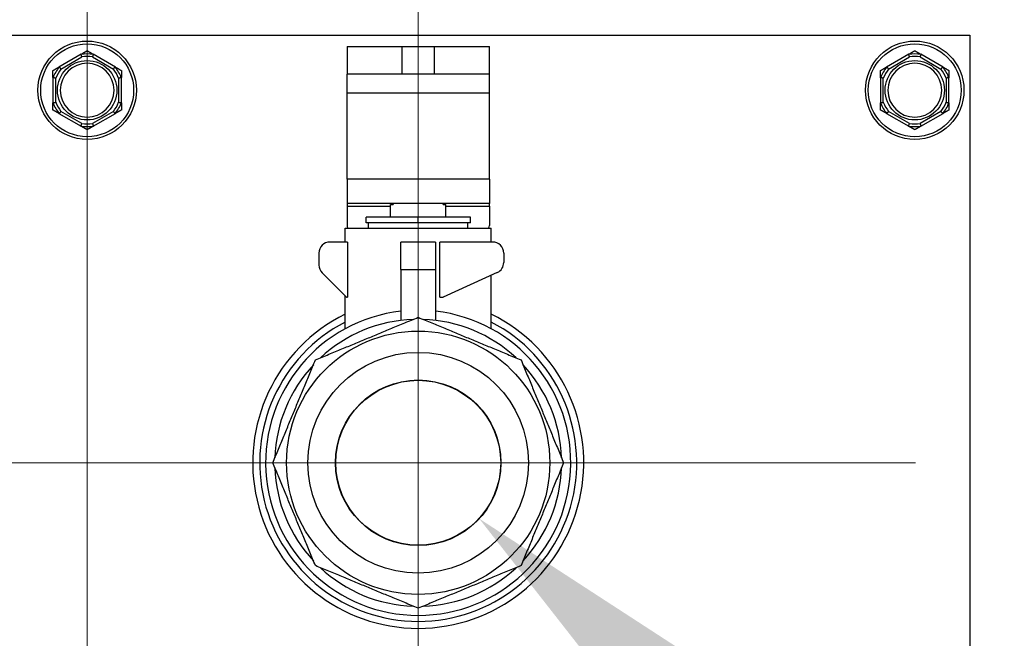
# Model space of a CAD drawing. Units: inches. Extents: x 22 to 231, y 10 to 141.
# Drawn here: x 190 to 195, y 35 to 37 of the extents above; entities that cross this region are included whole.
import ezdxf

# ---------------------------------------------------------------- set-up
doc = ezdxf.new("R2010")
doc.units = ezdxf.units.IN
doc.header["$LTSCALE"] = 14
doc.header["$MEASUREMENT"] = 0
for name, color, linetype, lineweight in [('Center Mark(ANSI)', 96, 'Continuous', 18), ('Dimensions(ANSI)', 7, 'Continuous', 18), ('Visible Edges(ANSI)', 7, 'Continuous', 25), ('Visible Tangent Edges(ANSI)', 7, 'Continuous', 25)]:
    doc.layers.add(name, color=color, linetype=linetype, lineweight=lineweight)
doc.styles.add('MESTEK', font='arial.ttf')
doc.dimstyles.new('MESTEK FRACTIONS', dxfattribs={"dimscale": 14, "dimtxt": 0.08, "dimasz": 0.098425, "dimexe": 0.063, "dimexo": 0.0625, "dimgap": 0.031496, "dimtad": 0, "dimtih": 1, "dimtoh": 1, "dimdec": 5, "dimrnd": 1e-08, "dimzin": 1, "dimdsep": 46, "dimlunit": 5, "dimtxsty": 'MESTEK', "dimcen": 0.09, "dimdle": 0.393701, "dimclrd": 7, "dimclre": 7, "dimclrt": 7, "dimadec": 0, "dimazin": 0, "dimtfac": 1, "dimtofl": 0, "dimtmove": 0, "dimatfit": 3, "dimfxl": 0, "dimfrac": 2, "dimtolj": 1, "dimtzin": 0, "dimlwd": 15, "dimlwe": 15, "dimarcsym": 0})

# ---------------------------------------------------------------- blocks, each defined once
blk = doc.blocks.new('*D19')
at = {"layer": 'Defpoints', "color": 0, "linetype": 'Continuous'}
for p in [(194.1987, 45.6634), (186.8051, 42.6082)]:
    blk.add_point(p, dxfattribs=at)
at = {"layer": 'Dimensions(ANSI)', "color": 7, "linetype": 'Continuous', "lineweight": 15}
for p, q in [((190.5019, 42.8758), (190.5019, 45.3958)), ((189.2419, 44.1358), (191.7619, 44.1358)), ((175.6283, 37.9896), (185.5316, 42.0819)), ((174.2503, 37.9896), (175.6283, 37.9896))]:
    blk.add_line(p, q, dxfattribs=at)
at = {"layer": 'Dimensions(ANSI)', "color": 7, "linetype": 'Continuous'}
blk.add_solid([(185.4439, 42.2942), (185.6193, 41.8697), (186.8051, 42.6082)], dxfattribs=at)
at = {"layer": 'Dimensions(ANSI)', "color": 7, "linetype": 'Continuous', "lineweight": 18, "insert": (173.8094, 40.4583), "char_height": 1.12, "attachment_point": 3, "style": 'MESTEK'}
blk.add_mtext('\\A1; ∅8 in\\P[203 mm]{\\PEXHAUST FLUE}', dxfattribs=at)
blk = doc.blocks.new('*D23')
at = {"layer": 'Defpoints', "color": 0, "linetype": 'Continuous'}
for p in [(190.5019, 38.383), (179.915, 30.292), (179.915, 25.4355)]:
    blk.add_point(p, dxfattribs=at)
at = {"layer": 'Dimensions(ANSI)', "color": 7, "linetype": 'Continuous', "lineweight": 15}
for p, q in [((190.5019, 37.508), (190.5019, 24.5535)), ((179.915, 29.417), (179.915, 24.5535)), ((179.915, 25.4355), (174.6181, 25.4355)), ((189.1239, 25.4355), (181.2929, 25.4355))]:
    blk.add_line(p, q, dxfattribs=at)
at = {"layer": 'Dimensions(ANSI)', "color": 7, "linetype": 'Continuous'}
for points in [[(181.2929, 25.6652), (181.2929, 25.2058), (179.915, 25.4355)], [(189.1239, 25.6652), (189.1239, 25.2058), (190.5019, 25.4355)]]:
    blk.add_solid(points, dxfattribs=at)
at = {"layer": 'Dimensions(ANSI)', "color": 7, "linetype": 'Continuous', "lineweight": 18, "insert": (166.1072, 27.0961), "char_height": 1.12, "attachment_point": 1, "style": 'MESTEK'}
blk.add_mtext('\\A1; 10 19/32 in\\P[269 mm]', dxfattribs=at)
blk = doc.blocks.new('*D29')
at = {"layer": 'Defpoints', "color": 0, "linetype": 'Continuous'}
for p in [(191.7253, 35.6077), (192.2785, 35.1013)]:
    blk.add_point(p, dxfattribs=at)
at = {"layer": 'Dimensions(ANSI)', "color": 7, "linetype": 'Continuous', "lineweight": 15}
for p, q in [((192.0019, 34.0945), (192.0019, 36.6145)), ((190.7419, 35.3545), (193.2619, 35.3545)), ((204.8134, 23.6272), (193.2949, 34.1709)), ((206.1914, 23.6272), (204.8134, 23.6272))]:
    blk.add_line(p, q, dxfattribs=at)
at = {"layer": 'Dimensions(ANSI)', "color": 7, "linetype": 'Continuous'}
blk.add_solid([(193.45, 34.3403), (193.1398, 34.0015), (192.2785, 35.1013)], dxfattribs=at)
at = {"layer": 'Dimensions(ANSI)', "color": 7, "linetype": 'Continuous', "lineweight": 18, "insert": (206.6323, 26.0768), "char_height": 1.12, "attachment_point": 1, "style": 'MESTEK'}
blk.add_mtext('\\A1; ∅3/4 in\\P[19 mm]{\\PDRAIN}', dxfattribs=at)
blk = doc.blocks.new('*D34')
at = {"layer": 'Defpoints', "color": 0, "linetype": 'Continuous'}
for p in [(193.7519, 61.8545), (198.7087, 29.2955), (227.3702, 29.2955)]:
    blk.add_point(p, dxfattribs=at)
at = {"layer": 'Dimensions(ANSI)', "color": 7, "linetype": 'Continuous', "lineweight": 15}
for p, q in [((194.6269, 61.8545), (228.2522, 61.8545)), ((227.3702, 60.4766), (227.3702, 47.6766)), ((227.3702, 30.6735), (227.3702, 43.4735)), ((199.5837, 29.2955), (228.2522, 29.2955))]:
    blk.add_line(p, q, dxfattribs=at)
at = {"layer": 'Dimensions(ANSI)', "color": 7, "linetype": 'Continuous'}
for points in [[(227.1405, 60.4766), (227.5998, 60.4766), (227.3702, 61.8545)], [(227.1405, 30.6735), (227.5998, 30.6735), (227.3702, 29.2955)]]:
    blk.add_solid(points, dxfattribs=at)
at = {"layer": 'Dimensions(ANSI)', "color": 7, "linetype": 'Continuous', "lineweight": 18, "insert": (223.7703, 47.2357), "char_height": 1.12, "attachment_point": 1, "style": 'MESTEK'}
blk.add_mtext('\\A1; 32 9/16 in\\P[827 mm]', dxfattribs=at)

msp = doc.modelspace()

# ---------------------------------------------------------------- linework, layer by layer
at = {"layer": 'Center Mark(ANSI)', "color": 7, "linetype": 'Continuous'}
for p, q in [((192.0018718, 37.6072996), (192.0018718, 33.1017878)), ((191.2546277, 35.3545437), (186.7491159, 35.3545437)), ((194.2546277, 35.3545437), (189.7491159, 35.3545437))]:
    msp.add_line(p, q, dxfattribs=at)
at = {"layer": 'Visible Edges(ANSI)', "color": 7}
for p, q in [((186.5018718, 37.2920437), (194.5018718, 37.2920437)), ((194.5018718, 37.2920437), (194.5018718, 32.9795437)), ((191.6793718, 37.2395437), (191.9293718, 37.2395437)), ((191.6793718, 37.2395437), (191.6793718, 37.1145437)), ((191.9293718, 37.2395437), (192.0743718, 37.2395437)), ((192.0743718, 37.2395437), (192.3243718, 37.2395437)), ((192.3243718, 37.1145437), (192.3243718, 37.2395437)), ((190.4748107, 37.2053986), (190.373933, 37.1471568)), ((190.6298107, 37.1471568), (190.528933, 37.2053986)), ((194.2248107, 37.2053986), (194.123933, 37.1471568)), ((194.3798107, 37.1471568), (194.278933, 37.2053986)), ((190.3468718, 37.1002855), (190.3468718, 36.9838019)), ((190.6568718, 36.9838019), (190.6568718, 37.1002855)), ((191.9293718, 37.1145437), (191.6793718, 37.1145437)), ((191.6793718, 37.0294227), (191.6793718, 37.1145437)), ((192.0743718, 37.1145437), (191.9293718, 37.1145437)), ((192.3243718, 37.1145437), (192.0743718, 37.1145437)), ((192.3243718, 37.0294227), (192.3243718, 37.1145437)), ((194.0968718, 37.1002855), (194.0968718, 36.9838019)), ((194.4068718, 36.9838019), (194.4068718, 37.1002855)), ((191.6793718, 36.6389851), (191.6793718, 37.0294227)), ((192.3243718, 36.6389851), (192.3243718, 37.0294227)), ((190.373933, 36.9369307), (190.4748107, 36.8786889)), ((190.528933, 36.8786889), (190.6298107, 36.9369307)), ((194.123933, 36.9369307), (194.2248107, 36.8786889)), ((194.278933, 36.8786889), (194.3798107, 36.9369307)), ((191.6793718, 36.6389851), (191.6793718, 36.5295437)), ((192.3243718, 36.6389851), (192.3243718, 36.5295437)), ((192.3243718, 36.5295437), (191.6793718, 36.5295437)), ((191.6793718, 36.5295437), (191.6793718, 36.5170437)), ((191.6793718, 36.5170437), (191.6793718, 36.4295437)), ((191.8768718, 36.5245437), (191.8881218, 36.5245437)), ((191.8768718, 36.4670437), (191.8768718, 36.5245437)), ((191.8881218, 36.5295437), (191.8881218, 36.5245437)), ((192.1156218, 36.5245437), (192.1156218, 36.5295437)), ((192.1156218, 36.5245437), (192.1268718, 36.5245437)), ((192.1268718, 36.4670437), (192.1268718, 36.5245437)), ((192.3243718, 36.5170437), (192.3243718, 36.5295437)), ((192.3243718, 36.5170437), (192.3243718, 36.4295437)), ((192.0018718, 36.4670437), (191.7656218, 36.4670437)), ((191.7656218, 36.4420437), (191.7656218, 36.4670437)), ((192.0018718, 36.4420437), (192.0018718, 36.4670437)), ((192.2381218, 36.4670437), (192.0018718, 36.4670437)), ((192.2381218, 36.4420437), (192.2381218, 36.4670437)), ((191.6706218, 36.4170437), (192.3331218, 36.4170437)), ((191.6706218, 36.3545437), (191.6706218, 36.4170437)), ((192.0018718, 36.4420437), (191.7656218, 36.4420437)), ((191.7768718, 36.4170437), (191.7768718, 36.4420437)), ((192.2381218, 36.4420437), (192.0018718, 36.4420437)), ((192.2268718, 36.4170437), (192.2268718, 36.4420437)), ((192.3331218, 36.3545437), (192.3331218, 36.4170437)), ((191.6811243, 36.3545437), (191.6018718, 36.3545437)), ((191.6811243, 36.3545437), (191.6811243, 36.1045437)), ((191.9231218, 36.2295437), (191.9231218, 36.3545437)), ((192.0806218, 36.3545437), (191.9231218, 36.3545437)), ((192.0806218, 36.3545437), (192.0806218, 36.2295437)), ((192.3393718, 36.3545437), (192.099618, 36.3545437)), ((192.099618, 36.1045437), (192.099618, 36.3545437)), ((191.5518718, 36.3045437), (191.5518718, 36.2502544)), ((192.3893718, 36.3045437), (192.3893718, 36.2617394)), ((191.9231218, 36.2295437), (191.9231218, 35.9997557)), ((192.0806218, 36.2295437), (192.0806218, 35.9997557)), ((191.6768718, 36.1045437), (191.5665165, 36.2148991)), ((192.360062, 36.2162211), (192.1143718, 36.1045437)), ((192.3331218, 35.9612562), (192.3331218, 36.2039756)), ((191.6706218, 35.9612562), (191.6706218, 36.1107937)), ((191.6768718, 36.1045437), (191.6811243, 36.1045437)), ((192.099618, 36.1045437), (192.1143718, 36.1045437))]:
    msp.add_line(p, q, dxfattribs=at)
for centre, radius in [((190.5018718, 37.0420437), 0.223), ((194.2518718, 37.0420437), 0.223), ((192.0018718, 35.3545437), 0.5964063), ((192.0018718, 35.3545437), 0.5), ((192.0018718, 35.3545437), 0.375), ((192.0018718, 35.3545437), 0.3736656)]:
    msp.add_circle(centre, radius, dxfattribs=at)
for centre, radius, start, end in [((190.5018718, 37.0420437), 0.122, 0, 180), ((194.2518718, 37.0420437), 0.122, 0, 180), ((190.5018718, 37.0420437), 0.122, 180, 0), ((194.2518718, 37.0420437), 0.122, 180, 0), ((191.7043718, 36.4295437), 0.025, 180, 210), ((192.2993718, 36.4295437), 0.025, 330, 0), ((191.6018718, 36.3045437), 0.05, 90, 180), ((192.3393718, 36.3045437), 0.05, 0, 90), ((191.6018718, 36.2502544), 0.05, 180, 225), ((192.3393718, 36.2617394), 0.05, 294.4439548, 0), ((192.0018718, 35.3545437), 0.75, 116.2102695, 63.7897305), ((192.0018718, 35.3545437), 0.69125, 96.5415698, 83.4584302), ((192.0018718, 35.3545437), 0.65, 91.9781326, 133.0218674), ((192.0018718, 35.3545437), 0.65, 46.9781326, 88.0218674), ((192.0018718, 35.3545437), 0.71825, 117.4639481, 62.5360519), ((192.0018718, 35.3545437), 0.65, 136.9781326, 178.0218674), ((192.0018718, 35.3545437), 0.65, 1.9781326, 43.0218674), ((192.0018718, 35.3545437), 0.65, 181.9781326, 223.0218674), ((192.0018718, 35.3545437), 0.65, 316.9781326, 358.0218674), ((192.0018718, 35.3545437), 0.65, 226.9781326, 268.0218674), ((192.0018718, 35.3545437), 0.65, 271.9781326, 313.0218674)]:
    msp.add_arc(centre, radius, start, end, dxfattribs=at)
for points, weights in [([(190.4748107, 37.2053986), (190.4878152, 37.2129067), (190.5018718, 37.2210223)], [1.0028725317, 1.00557888429, 1]), ([(190.5018718, 37.2210223), (190.5159285, 37.2129067), (190.528933, 37.2053986)], [1, 1.00557888429, 1.0028725317]), ([(194.2248107, 37.2053986), (194.2378152, 37.2129067), (194.2518718, 37.2210223)], [1.0028725317, 1.00557888429, 1]), ([(194.2518718, 37.2210223), (194.2659285, 37.2129067), (194.278933, 37.2053986)], [1, 1.00557888429, 1.0028725317]), ([(190.3468718, 37.131533), (190.3609285, 37.1396486), (190.373933, 37.1471568)], [1, 1.00557888429, 1.0028725317]), ([(190.3468718, 37.1002855), (190.3468718, 37.1153018), (190.3468718, 37.131533)], [1.0028725317, 1.00557888429, 1]), ([(190.6298107, 37.1471568), (190.6428152, 37.1396486), (190.6568718, 37.131533)], [1.0028725317, 1.00557888429, 1]), ([(190.6568718, 37.131533), (190.6568718, 37.1153018), (190.6568718, 37.1002855)], [1, 1.00557888429, 1.0028725317]), ([(194.0968718, 37.131533), (194.1109285, 37.1396486), (194.123933, 37.1471568)], [1, 1.00557888429, 1.0028725317]), ([(194.0968718, 37.1002855), (194.0968718, 37.1153018), (194.0968718, 37.131533)], [1.0028725317, 1.00557888429, 1]), ([(194.3798107, 37.1471568), (194.3928152, 37.1396486), (194.4068718, 37.131533)], [1.0028725317, 1.00557888429, 1]), ([(194.4068718, 37.131533), (194.4068718, 37.1153018), (194.4068718, 37.1002855)], [1, 1.00557888429, 1.0028725317]), ([(190.3468718, 36.9525544), (190.3468718, 36.9687857), (190.3468718, 36.9838019)], [1, 1.00557888429, 1.0028725317]), ([(190.373933, 36.9369307), (190.3609285, 36.9444388), (190.3468718, 36.9525544)], [1.0028725317, 1.00557888429, 1]), ([(190.6568718, 36.9525544), (190.6428152, 36.9444388), (190.6298107, 36.9369307)], [1, 1.00557888429, 1.0028725317]), ([(190.6568718, 36.9838019), (190.6568718, 36.9687857), (190.6568718, 36.9525544)], [1.0028725317, 1.00557888429, 1]), ([(194.0968718, 36.9525544), (194.0968718, 36.9687857), (194.0968718, 36.9838019)], [1, 1.00557888429, 1.0028725317]), ([(194.123933, 36.9369307), (194.1109285, 36.9444388), (194.0968718, 36.9525544)], [1.0028725317, 1.00557888429, 1]), ([(194.4068718, 36.9525544), (194.3928152, 36.9444388), (194.3798107, 36.9369307)], [1, 1.00557888429, 1.0028725317]), ([(194.4068718, 36.9838019), (194.4068718, 36.9687857), (194.4068718, 36.9525544)], [1.0028725317, 1.00557888429, 1]), ([(190.5018718, 36.8630652), (190.4878152, 36.8711808), (190.4748107, 36.8786889)], [1, 1.00557888429, 1.0028725317]), ([(190.528933, 36.8786889), (190.5159285, 36.8711808), (190.5018718, 36.8630652)], [1.0028725317, 1.00557888429, 1]), ([(194.2518718, 36.8630652), (194.2378152, 36.8711808), (194.2248107, 36.8786889)], [1, 1.00557888429, 1.0028725317]), ([(194.278933, 36.8786889), (194.2659285, 36.8711808), (194.2518718, 36.8630652)], [1.0028725317, 1.00557888429, 1]), ([(191.5359548, 35.8204608), (191.7689133, 35.9169554), (192.0018718, 36.01345)], [1, 1.08239220029, 1]), ([(192.0018718, 36.01345), (192.2348304, 35.9169554), (192.4677889, 35.8204608)], [1, 1.08239220029, 1]), ([(191.3429656, 35.3545437), (191.4394602, 35.5875023), (191.5359548, 35.8204608)], [1, 1.08239220029, 1]), ([(192.4677889, 35.8204608), (192.5642835, 35.5875023), (192.6607781, 35.3545437)], [1, 1.08239220029, 1]), ([(191.5359548, 34.8886267), (191.4394602, 35.1215852), (191.3429656, 35.3545437)], [1, 1.08239220029, 1]), ([(192.6607781, 35.3545437), (192.5642835, 35.1215852), (192.4677889, 34.8886267)], [1, 1.08239220029, 1]), ([(192.0018718, 34.6956375), (191.7689133, 34.7921321), (191.5359548, 34.8886267)], [1, 1.08239220029, 1]), ([(192.4677889, 34.8886267), (192.2348304, 34.7921321), (192.0018718, 34.6956375)], [1, 1.08239220029, 1])]:
    msp.add_rational_spline(points, weights, degree=2, dxfattribs=at)
for points, knots in [([(190.4738619, 37.2043589), (190.4738305, 37.2044455), (190.4738425, 37.20454), (190.4739928, 37.2048252), (190.4742198, 37.2050233), (190.4746126, 37.2052809), (190.4747086, 37.2053396), (190.4748107, 37.2053986)], [0.08197546392, 0.08197546392, 0.08197546392, 0.08197546392, 0.08545043264, 0.08545043264, 0.09170275594, 0.09170275594, 0.09353053002, 0.09353053002, 0.09353053002, 0.09353053002]), ([(190.4779988, 37.1928055), (190.4779874, 37.1928379), (190.4779759, 37.1928702), (190.4775899, 37.1939601), (190.4772161, 37.195012), (190.4764908, 37.1970473), (190.4761421, 37.1980229), (190.4753406, 37.2002597), (190.4749212, 37.2014248), (190.4742518, 37.2032813), (190.4740058, 37.2039611), (190.4738619, 37.2043589)], [-0.04205683924, -0.04205683924, -0.04205683924, -0.04205683924, -0.04179523458, -0.04179523458, -0.03325137703, -0.03325137703, -0.0247277039, -0.0247277039, -0.01227553021, -0.01227553021, 0, 0, 0, 0]), ([(190.5298818, 37.2043589), (190.5297378, 37.2039611), (190.5294919, 37.2032813), (190.5288224, 37.2014248), (190.5284031, 37.2002597), (190.5276016, 37.1980229), (190.5272529, 37.1970473), (190.5265275, 37.195012), (190.5261538, 37.1939601), (190.5257678, 37.1928702), (190.5257563, 37.1928379), (190.5257449, 37.1928055)], [-0.04181798159, -0.04181798159, -0.04181798159, -0.04181798159, -0.02953577043, -0.02953577043, -0.01707681966, -0.01707681966, -0.00854850754, -0.00854850754, 0, 0, 0.00026174704, 0.00026174704, 0.00026174704, 0.00026174704]), ([(190.528933, 37.2053986), (190.5291333, 37.2052829), (190.5293124, 37.2051668), (190.5296247, 37.2049255), (190.5297531, 37.204799), (190.5298967, 37.2045634), (190.5299173, 37.2044569), (190.5298818, 37.2043589)], [0.244889682054, 0.244889682054, 0.244889682054, 0.244889682054, 0.247820142261, 0.247820142261, 0.251071382727, 0.251071382727, 0.254093083076, 0.254093083076, 0.254093083076, 0.254093083076]), ([(194.2238619, 37.2043589), (194.2238305, 37.2044455), (194.2238425, 37.20454), (194.2239928, 37.2048252), (194.2242198, 37.2050233), (194.2246126, 37.2052809), (194.2247086, 37.2053396), (194.2248107, 37.2053986)], [0.08197546392, 0.08197546392, 0.08197546392, 0.08197546392, 0.08545043264, 0.08545043264, 0.09170275594, 0.09170275594, 0.09353053002, 0.09353053002, 0.09353053002, 0.09353053002]), ([(194.2279988, 37.1928055), (194.2279874, 37.1928379), (194.2279759, 37.1928702), (194.2275899, 37.1939601), (194.2272161, 37.195012), (194.2264908, 37.1970473), (194.2261421, 37.1980229), (194.2253406, 37.2002597), (194.2249212, 37.2014248), (194.2242518, 37.2032813), (194.2240058, 37.2039611), (194.2238619, 37.2043589)], [-0.04205683924, -0.04205683924, -0.04205683924, -0.04205683924, -0.04179523458, -0.04179523458, -0.03325137703, -0.03325137703, -0.0247277039, -0.0247277039, -0.01227553021, -0.01227553021, 0, 0, 0, 0]), ([(194.2798818, 37.2043589), (194.2797378, 37.2039611), (194.2794919, 37.2032813), (194.2788224, 37.2014248), (194.2784031, 37.2002597), (194.2776016, 37.1980229), (194.2772529, 37.1970473), (194.2765275, 37.195012), (194.2761538, 37.1939601), (194.2757678, 37.1928702), (194.2757563, 37.1928379), (194.2757449, 37.1928055)], [-0.04181798159, -0.04181798159, -0.04181798159, -0.04181798159, -0.02953577043, -0.02953577043, -0.01707681966, -0.01707681966, -0.00854850754, -0.00854850754, 0, 0, 0.00026174704, 0.00026174704, 0.00026174704, 0.00026174704]), ([(194.278933, 37.2053986), (194.2791333, 37.2052829), (194.2793124, 37.2051668), (194.2796247, 37.2049255), (194.2797531, 37.204799), (194.2798967, 37.2045634), (194.2799173, 37.2044569), (194.2798818, 37.2043589)], [0.244889682054, 0.244889682054, 0.244889682054, 0.244889682054, 0.247820142261, 0.247820142261, 0.251071382727, 0.251071382727, 0.254093083076, 0.254093083076, 0.254093083076, 0.254093083076]), ([(190.373933, 37.1471568), (190.3741333, 37.1472725), (190.3743234, 37.1473694), (190.3746885, 37.1475193), (190.3748623, 37.1475673), (190.3751381, 37.1475739), (190.3752407, 37.1475383), (190.3753077, 37.1474587)], [0.244889682054, 0.244889682054, 0.244889682054, 0.244889682054, 0.247820142262, 0.247820142262, 0.251071382728, 0.251071382728, 0.254093083077, 0.254093083077, 0.254093083077, 0.254093083077]), ([(190.3753077, 37.1474587), (190.3755803, 37.1471351), (190.376046, 37.1465822), (190.3773191, 37.1450742), (190.3781185, 37.1441285), (190.3796548, 37.142316), (190.3803253, 37.1415262), (190.3817253, 37.1398803), (190.3824494, 37.1390307), (190.3832002, 37.1381515), (190.3832225, 37.1381254), (190.3832449, 37.1380992)], [-0.04181798159, -0.04181798159, -0.04181798159, -0.04181798159, -0.02953577043, -0.02953577043, -0.01707681966, -0.01707681966, -0.00854850754, -0.00854850754, 0, 0, 0.00026174704, 0.00026174704, 0.00026174704, 0.00026174704]), ([(190.6204988, 37.1380992), (190.6205211, 37.1381254), (190.6205434, 37.1381515), (190.6212943, 37.1390307), (190.6220184, 37.1398803), (190.6234184, 37.1415262), (190.6240889, 37.142316), (190.6256252, 37.1441285), (190.6264246, 37.1450742), (190.6276976, 37.1465822), (190.6281634, 37.1471351), (190.6284359, 37.1474587)], [-0.04205683924, -0.04205683924, -0.04205683924, -0.04205683924, -0.04179523458, -0.04179523458, -0.03325137703, -0.03325137703, -0.0247277039, -0.0247277039, -0.01227553021, -0.01227553021, 0, 0, 0, 0]), ([(190.6284359, 37.1474587), (190.6284953, 37.1475291), (190.6285831, 37.147566), (190.6289052, 37.1475784), (190.6291903, 37.1474809), (190.6296098, 37.1472695), (190.6297086, 37.1472157), (190.6298107, 37.1471568)], [0.08197546392, 0.08197546392, 0.08197546392, 0.08197546392, 0.08545043264, 0.08545043264, 0.09170275594, 0.09170275594, 0.09353053002, 0.09353053002, 0.09353053002, 0.09353053002]), ([(194.123933, 37.1471568), (194.1241333, 37.1472725), (194.1243234, 37.1473694), (194.1246885, 37.1475193), (194.1248623, 37.1475673), (194.1251381, 37.1475739), (194.1252407, 37.1475383), (194.1253077, 37.1474587)], [0.244889682054, 0.244889682054, 0.244889682054, 0.244889682054, 0.247820142262, 0.247820142262, 0.251071382728, 0.251071382728, 0.254093083077, 0.254093083077, 0.254093083077, 0.254093083077]), ([(194.1253077, 37.1474587), (194.1255803, 37.1471351), (194.126046, 37.1465822), (194.1273191, 37.1450742), (194.1281185, 37.1441285), (194.1296548, 37.142316), (194.1303253, 37.1415262), (194.1317253, 37.1398803), (194.1324494, 37.1390307), (194.1332002, 37.1381515), (194.1332225, 37.1381254), (194.1332449, 37.1380992)], [-0.04181798159, -0.04181798159, -0.04181798159, -0.04181798159, -0.02953577043, -0.02953577043, -0.01707681966, -0.01707681966, -0.00854850754, -0.00854850754, 0, 0, 0.00026174704, 0.00026174704, 0.00026174704, 0.00026174704]), ([(194.3704988, 37.1380992), (194.3705211, 37.1381254), (194.3705434, 37.1381515), (194.3712943, 37.1390307), (194.3720184, 37.1398803), (194.3734184, 37.1415262), (194.3740889, 37.142316), (194.3756252, 37.1441285), (194.3764246, 37.1450742), (194.3776976, 37.1465822), (194.3781634, 37.1471351), (194.3784359, 37.1474587)], [-0.04205683924, -0.04205683924, -0.04205683924, -0.04205683924, -0.04179523458, -0.04179523458, -0.03325137703, -0.03325137703, -0.0247277039, -0.0247277039, -0.01227553021, -0.01227553021, 0, 0, 0, 0]), ([(194.3784359, 37.1474587), (194.3784953, 37.1475291), (194.3785831, 37.147566), (194.3789052, 37.1475784), (194.3791903, 37.1474809), (194.3796098, 37.1472695), (194.3797086, 37.1472157), (194.3798107, 37.1471568)], [0.08197546392, 0.08197546392, 0.08197546392, 0.08197546392, 0.08545043264, 0.08545043264, 0.09170275594, 0.09170275594, 0.09353053002, 0.09353053002, 0.09353053002, 0.09353053002]), ([(190.3472978, 37.098944), (190.3472075, 37.0989601), (190.3471319, 37.0990173), (190.3469602, 37.0992883), (190.346902, 37.0995826), (190.3468748, 37.1000516), (190.3468718, 37.1001658), (190.3468718, 37.1002855)], [0.08194423118, 0.08194423118, 0.08194423118, 0.08194423118, 0.08540398279, 0.08540398279, 0.09164473457, 0.09164473457, 0.09350273285, 0.09350273285, 0.09350273285, 0.09350273285]), ([(190.3593718, 37.09675), (190.3593381, 37.0967562), (190.3593043, 37.0967625), (190.3581675, 37.0969731), (190.3570696, 37.0971754), (190.3549443, 37.0975649), (190.353925, 37.0977507), (190.3515872, 37.0981749), (190.3503685, 37.0983944), (190.348426, 37.0987428), (190.3477143, 37.0988698), (190.3472978, 37.098944)], [-0.04205683924, -0.04205683924, -0.04205683924, -0.04205683924, -0.04179523458, -0.04179523458, -0.03325137703, -0.03325137703, -0.0247277039, -0.0247277039, -0.01227553021, -0.01227553021, 0, 0, 0, 0]), ([(190.6564459, 37.098944), (190.6560294, 37.0988698), (190.6553177, 37.0987428), (190.6533752, 37.0983944), (190.6521565, 37.0981749), (190.6498187, 37.0977507), (190.6487994, 37.0975649), (190.6466741, 37.0971754), (190.6455762, 37.0969731), (190.6444394, 37.0967625), (190.6444056, 37.0967562), (190.6443718, 37.09675)], [-0.04181798159, -0.04181798159, -0.04181798159, -0.04181798159, -0.02953577043, -0.02953577043, -0.01707681966, -0.01707681966, -0.00854850754, -0.00854850754, 0, 0, 0.00026174704, 0.00026174704, 0.00026174704, 0.00026174704]), ([(190.6568718, 37.1002855), (190.6568718, 37.1000737), (190.6568626, 37.0998774), (190.6568157, 37.0994845), (190.6567709, 37.0992977), (190.6566367, 37.0990388), (190.6565524, 37.098963), (190.6564459, 37.098944)], [0.246210954294, 0.246210954294, 0.246210954294, 0.246210954294, 0.248887649406, 0.248887649406, 0.252269919384, 0.252269919384, 0.255407813451, 0.255407813451, 0.255407813451, 0.255407813451]), ([(194.0972978, 37.098944), (194.0972075, 37.0989601), (194.0971319, 37.0990173), (194.0969602, 37.0992883), (194.096902, 37.0995826), (194.0968748, 37.1000516), (194.0968718, 37.1001658), (194.0968718, 37.1002855)], [0.08194423118, 0.08194423118, 0.08194423118, 0.08194423118, 0.08540398279, 0.08540398279, 0.09164473457, 0.09164473457, 0.09350273285, 0.09350273285, 0.09350273285, 0.09350273285]), ([(194.1093718, 37.09675), (194.1093381, 37.0967562), (194.1093043, 37.0967625), (194.1081675, 37.0969731), (194.1070696, 37.0971754), (194.1049443, 37.0975649), (194.103925, 37.0977507), (194.1015872, 37.0981749), (194.1003685, 37.0983944), (194.098426, 37.0987428), (194.0977143, 37.0988698), (194.0972978, 37.098944)], [-0.04205683924, -0.04205683924, -0.04205683924, -0.04205683924, -0.04179523458, -0.04179523458, -0.03325137703, -0.03325137703, -0.0247277039, -0.0247277039, -0.01227553021, -0.01227553021, 0, 0, 0, 0]), ([(194.4064459, 37.098944), (194.4060294, 37.0988698), (194.4053177, 37.0987428), (194.4033752, 37.0983944), (194.4021565, 37.0981749), (194.3998187, 37.0977507), (194.3987994, 37.0975649), (194.3966741, 37.0971754), (194.3955762, 37.0969731), (194.3944394, 37.0967625), (194.3944056, 37.0967562), (194.3943718, 37.09675)], [-0.04181798159, -0.04181798159, -0.04181798159, -0.04181798159, -0.02953577043, -0.02953577043, -0.01707681966, -0.01707681966, -0.00854850754, -0.00854850754, 0, 0, 0.00026174704, 0.00026174704, 0.00026174704, 0.00026174704]), ([(194.4068718, 37.1002855), (194.4068718, 37.1000737), (194.4068626, 37.0998774), (194.4068157, 37.0994845), (194.4067709, 37.0992977), (194.4066367, 37.0990388), (194.4065524, 37.098963), (194.4064459, 37.098944)], [0.246210954294, 0.246210954294, 0.246210954294, 0.246210954294, 0.248887649406, 0.248887649406, 0.252269919384, 0.252269919384, 0.255407813451, 0.255407813451, 0.255407813451, 0.255407813451]), ([(190.3472978, 36.9851435), (190.3477143, 36.9852177), (190.348426, 36.9853446), (190.3503685, 36.9856931), (190.3515872, 36.9859125), (190.353925, 36.9863368), (190.3549443, 36.9865225), (190.3570696, 36.9869121), (190.3581675, 36.9871143), (190.3593043, 36.987325), (190.3593381, 36.9873312), (190.3593718, 36.9873375)], [-0.04181798159, -0.04181798159, -0.04181798159, -0.04181798159, -0.02953577043, -0.02953577043, -0.01707681966, -0.01707681966, -0.00854850754, -0.00854850754, 0, 0, 0.00026174704, 0.00026174704, 0.00026174704, 0.00026174704]), ([(190.6443718, 36.9873375), (190.6444056, 36.9873312), (190.6444394, 36.987325), (190.6455762, 36.9871143), (190.6466741, 36.9869121), (190.6487994, 36.9865225), (190.6498187, 36.9863368), (190.6521565, 36.9859125), (190.6533752, 36.9856931), (190.6553177, 36.9853446), (190.6560294, 36.9852177), (190.6564459, 36.9851435)], [-0.04205683924, -0.04205683924, -0.04205683924, -0.04205683924, -0.04179523458, -0.04179523458, -0.03325137703, -0.03325137703, -0.0247277039, -0.0247277039, -0.01227553021, -0.01227553021, 0, 0, 0, 0]), ([(194.0972978, 36.9851435), (194.0977143, 36.9852177), (194.098426, 36.9853446), (194.1003685, 36.9856931), (194.1015872, 36.9859125), (194.103925, 36.9863368), (194.1049443, 36.9865225), (194.1070696, 36.9869121), (194.1081675, 36.9871143), (194.1093043, 36.987325), (194.1093381, 36.9873312), (194.1093718, 36.9873375)], [-0.04181798159, -0.04181798159, -0.04181798159, -0.04181798159, -0.02953577043, -0.02953577043, -0.01707681966, -0.01707681966, -0.00854850754, -0.00854850754, 0, 0, 0.00026174704, 0.00026174704, 0.00026174704, 0.00026174704]), ([(194.3943718, 36.9873375), (194.3944056, 36.9873312), (194.3944394, 36.987325), (194.3955762, 36.9871143), (194.3966741, 36.9869121), (194.3987994, 36.9865225), (194.3998187, 36.9863368), (194.4021565, 36.9859125), (194.4033752, 36.9856931), (194.4053177, 36.9853446), (194.4060294, 36.9852177), (194.4064459, 36.9851435)], [-0.04205683924, -0.04205683924, -0.04205683924, -0.04205683924, -0.04179523458, -0.04179523458, -0.03325137703, -0.03325137703, -0.0247277039, -0.0247277039, -0.01227553021, -0.01227553021, 0, 0, 0, 0]), ([(190.3468718, 36.9838019), (190.3468718, 36.9840138), (190.3468811, 36.98421), (190.346928, 36.984603), (190.3469727, 36.9847898), (190.347107, 36.9850486), (190.3471913, 36.9851245), (190.3472978, 36.9851435)], [0.246210954294, 0.246210954294, 0.246210954294, 0.246210954294, 0.248887649406, 0.248887649406, 0.252269919384, 0.252269919384, 0.255407813451, 0.255407813451, 0.255407813451, 0.255407813451]), ([(190.3832449, 36.9459882), (190.3832225, 36.9459621), (190.3832002, 36.945936), (190.3824494, 36.9450568), (190.3817253, 36.9442072), (190.3803253, 36.9425613), (190.3796548, 36.9417715), (190.3781185, 36.939959), (190.3773191, 36.9390133), (190.376046, 36.9375053), (190.3755803, 36.9369524), (190.3753077, 36.9366288)], [-0.04205683924, -0.04205683924, -0.04205683924, -0.04205683924, -0.04179523458, -0.04179523458, -0.03325137703, -0.03325137703, -0.0247277039, -0.0247277039, -0.01227553021, -0.01227553021, 0, 0, 0, 0]), ([(190.6284359, 36.9366288), (190.6281634, 36.9369524), (190.6276976, 36.9375053), (190.6264246, 36.9390133), (190.6256252, 36.939959), (190.6240889, 36.9417715), (190.6234184, 36.9425613), (190.6220184, 36.9442072), (190.6212943, 36.9450568), (190.6205434, 36.945936), (190.6205211, 36.9459621), (190.6204988, 36.9459882)], [-0.04181798159, -0.04181798159, -0.04181798159, -0.04181798159, -0.02953577043, -0.02953577043, -0.01707681966, -0.01707681966, -0.00854850754, -0.00854850754, 0, 0, 0.00026174704, 0.00026174704, 0.00026174704, 0.00026174704]), ([(190.6564459, 36.9851435), (190.6565362, 36.9851274), (190.6566117, 36.9850702), (190.6567834, 36.9847992), (190.6568417, 36.9845049), (190.6568689, 36.9840359), (190.6568718, 36.9839217), (190.6568718, 36.9838019)], [0.08194423118, 0.08194423118, 0.08194423118, 0.08194423118, 0.08540398279, 0.08540398279, 0.09164473457, 0.09164473457, 0.09350273285, 0.09350273285, 0.09350273285, 0.09350273285]), ([(194.0968718, 36.9838019), (194.0968718, 36.9840138), (194.0968811, 36.98421), (194.096928, 36.984603), (194.0969727, 36.9847898), (194.097107, 36.9850486), (194.0971913, 36.9851245), (194.0972978, 36.9851435)], [0.246210954294, 0.246210954294, 0.246210954294, 0.246210954294, 0.248887649406, 0.248887649406, 0.252269919384, 0.252269919384, 0.255407813451, 0.255407813451, 0.255407813451, 0.255407813451]), ([(194.1332449, 36.9459882), (194.1332225, 36.9459621), (194.1332002, 36.945936), (194.1324494, 36.9450568), (194.1317253, 36.9442072), (194.1303253, 36.9425613), (194.1296548, 36.9417715), (194.1281185, 36.939959), (194.1273191, 36.9390133), (194.126046, 36.9375053), (194.1255803, 36.9369524), (194.1253077, 36.9366288)], [-0.04205683924, -0.04205683924, -0.04205683924, -0.04205683924, -0.04179523458, -0.04179523458, -0.03325137703, -0.03325137703, -0.0247277039, -0.0247277039, -0.01227553021, -0.01227553021, 0, 0, 0, 0]), ([(194.3784359, 36.9366288), (194.3781634, 36.9369524), (194.3776976, 36.9375053), (194.3764246, 36.9390133), (194.3756252, 36.939959), (194.3740889, 36.9417715), (194.3734184, 36.9425613), (194.3720184, 36.9442072), (194.3712943, 36.9450568), (194.3705434, 36.945936), (194.3705211, 36.9459621), (194.3704988, 36.9459882)], [-0.04181798159, -0.04181798159, -0.04181798159, -0.04181798159, -0.02953577043, -0.02953577043, -0.01707681966, -0.01707681966, -0.00854850754, -0.00854850754, 0, 0, 0.00026174704, 0.00026174704, 0.00026174704, 0.00026174704]), ([(194.4064459, 36.9851435), (194.4065362, 36.9851274), (194.4066117, 36.9850702), (194.4067834, 36.9847992), (194.4068417, 36.9845049), (194.4068689, 36.9840359), (194.4068718, 36.9839217), (194.4068718, 36.9838019)], [0.08194423118, 0.08194423118, 0.08194423118, 0.08194423118, 0.08540398279, 0.08540398279, 0.09164473457, 0.09164473457, 0.09350273285, 0.09350273285, 0.09350273285, 0.09350273285]), ([(190.3753077, 36.9366288), (190.3752484, 36.9365583), (190.3751606, 36.9365215), (190.3748385, 36.9365091), (190.3745534, 36.9366066), (190.3741339, 36.936818), (190.3740351, 36.9368718), (190.373933, 36.9369307)], [0.08197546392, 0.08197546392, 0.08197546392, 0.08197546392, 0.08545043264, 0.08545043264, 0.09170275594, 0.09170275594, 0.09353053002, 0.09353053002, 0.09353053002, 0.09353053002]), ([(190.6298107, 36.9369307), (190.6296104, 36.936815), (190.6294203, 36.936718), (190.6290552, 36.9365682), (190.6288814, 36.9365202), (190.6286056, 36.9365136), (190.628503, 36.9365491), (190.6284359, 36.9366288)], [0.244889682054, 0.244889682054, 0.244889682054, 0.244889682054, 0.247820142262, 0.247820142262, 0.251071382728, 0.251071382728, 0.254093083077, 0.254093083077, 0.254093083077, 0.254093083077]), ([(194.1253077, 36.9366288), (194.1252484, 36.9365583), (194.1251606, 36.9365215), (194.1248385, 36.9365091), (194.1245534, 36.9366066), (194.1241339, 36.936818), (194.1240351, 36.9368718), (194.123933, 36.9369307)], [0.08197546392, 0.08197546392, 0.08197546392, 0.08197546392, 0.08545043264, 0.08545043264, 0.09170275594, 0.09170275594, 0.09353053002, 0.09353053002, 0.09353053002, 0.09353053002]), ([(194.3798107, 36.9369307), (194.3796104, 36.936815), (194.3794203, 36.936718), (194.3790552, 36.9365682), (194.3788814, 36.9365202), (194.3786056, 36.9365136), (194.378503, 36.9365491), (194.3784359, 36.9366288)], [0.244889682054, 0.244889682054, 0.244889682054, 0.244889682054, 0.247820142262, 0.247820142262, 0.251071382728, 0.251071382728, 0.254093083077, 0.254093083077, 0.254093083077, 0.254093083077]), ([(190.4748107, 36.8786889), (190.4746104, 36.8788046), (190.4744313, 36.8789207), (190.474119, 36.879162), (190.4739905, 36.8792885), (190.4738469, 36.8795241), (190.4738264, 36.8796306), (190.4738619, 36.8797285)], [0.244889682054, 0.244889682054, 0.244889682054, 0.244889682054, 0.247820142261, 0.247820142261, 0.251071382727, 0.251071382727, 0.254093083077, 0.254093083077, 0.254093083077, 0.254093083077]), ([(190.4738619, 36.8797285), (190.4740058, 36.8801264), (190.4742518, 36.8808062), (190.4749212, 36.8826627), (190.4753406, 36.8838278), (190.4761421, 36.8860645), (190.4764908, 36.8870401), (190.4772161, 36.8890755), (190.4775899, 36.8901274), (190.4779759, 36.8912172), (190.4779874, 36.8912496), (190.4779988, 36.891282)], [-0.04181798159, -0.04181798159, -0.04181798159, -0.04181798159, -0.02953577043, -0.02953577043, -0.01707681966, -0.01707681966, -0.00854850754, -0.00854850754, 0, 0, 0.00026174704, 0.00026174704, 0.00026174704, 0.00026174704]), ([(190.5257449, 36.891282), (190.5257563, 36.8912496), (190.5257678, 36.8912172), (190.5261538, 36.8901274), (190.5265275, 36.8890755), (190.5272529, 36.8870401), (190.5276016, 36.8860645), (190.5284031, 36.8838278), (190.5288224, 36.8826627), (190.5294919, 36.8808062), (190.5297378, 36.8801264), (190.5298818, 36.8797285)], [-0.04205683924, -0.04205683924, -0.04205683924, -0.04205683924, -0.04179523458, -0.04179523458, -0.03325137703, -0.03325137703, -0.0247277039, -0.0247277039, -0.01227553021, -0.01227553021, 0, 0, 0, 0]), ([(190.5298818, 36.8797285), (190.5299132, 36.8796419), (190.5299011, 36.8795474), (190.5297509, 36.8792623), (190.5295238, 36.8790641), (190.529131, 36.8788066), (190.5290351, 36.8787478), (190.528933, 36.8786889)], [0.08197546392, 0.08197546392, 0.08197546392, 0.08197546392, 0.08545043264, 0.08545043264, 0.09170275594, 0.09170275594, 0.09353053002, 0.09353053002, 0.09353053002, 0.09353053002]), ([(194.2248107, 36.8786889), (194.2246104, 36.8788046), (194.2244313, 36.8789207), (194.224119, 36.879162), (194.2239905, 36.8792885), (194.2238469, 36.8795241), (194.2238264, 36.8796306), (194.2238619, 36.8797285)], [0.244889682054, 0.244889682054, 0.244889682054, 0.244889682054, 0.247820142261, 0.247820142261, 0.251071382727, 0.251071382727, 0.254093083077, 0.254093083077, 0.254093083077, 0.254093083077]), ([(194.2238619, 36.8797285), (194.2240058, 36.8801264), (194.2242518, 36.8808062), (194.2249212, 36.8826627), (194.2253406, 36.8838278), (194.2261421, 36.8860645), (194.2264908, 36.8870401), (194.2272161, 36.8890755), (194.2275899, 36.8901274), (194.2279759, 36.8912172), (194.2279874, 36.8912496), (194.2279988, 36.891282)], [-0.04181798159, -0.04181798159, -0.04181798159, -0.04181798159, -0.02953577043, -0.02953577043, -0.01707681966, -0.01707681966, -0.00854850754, -0.00854850754, 0, 0, 0.00026174704, 0.00026174704, 0.00026174704, 0.00026174704]), ([(194.2757449, 36.891282), (194.2757563, 36.8912496), (194.2757678, 36.8912172), (194.2761538, 36.8901274), (194.2765275, 36.8890755), (194.2772529, 36.8870401), (194.2776016, 36.8860645), (194.2784031, 36.8838278), (194.2788224, 36.8826627), (194.2794919, 36.8808062), (194.2797378, 36.8801264), (194.2798818, 36.8797285)], [-0.04205683924, -0.04205683924, -0.04205683924, -0.04205683924, -0.04179523458, -0.04179523458, -0.03325137703, -0.03325137703, -0.0247277039, -0.0247277039, -0.01227553021, -0.01227553021, 0, 0, 0, 0]), ([(194.2798818, 36.8797285), (194.2799132, 36.8796419), (194.2799011, 36.8795474), (194.2797509, 36.8792623), (194.2795238, 36.8790641), (194.279131, 36.8788066), (194.2790351, 36.8787478), (194.278933, 36.8786889)], [0.08197546392, 0.08197546392, 0.08197546392, 0.08197546392, 0.08545043264, 0.08545043264, 0.09170275594, 0.09170275594, 0.09353053002, 0.09353053002, 0.09353053002, 0.09353053002])]:
    msp.add_open_spline(points, degree=3, knots=knots, dxfattribs=at)
at = {"layer": 'Visible Tangent Edges(ANSI)', "color": 7}
for p, q in [((191.9293718, 37.1145437), (191.9293718, 37.2395437)), ((192.0743718, 37.2395437), (192.0743718, 37.1145437)), ((190.3832449, 37.1380992), (190.4779988, 37.1928055)), ((190.5257449, 37.1928055), (190.6204988, 37.1380992)), ((194.1332449, 37.1380992), (194.2279988, 37.1928055)), ((194.2757449, 37.1928055), (194.3704988, 37.1380992)), ((190.3593718, 36.9873375), (190.3593718, 37.09675)), ((190.6443718, 37.09675), (190.6443718, 36.9873375)), ((194.1093718, 36.9873375), (194.1093718, 37.09675)), ((194.3943718, 37.09675), (194.3943718, 36.9873375)), ((192.3243718, 37.0294227), (191.6793718, 37.0294227)), ((190.4779988, 36.891282), (190.3832449, 36.9459882)), ((190.6204988, 36.9459882), (190.5257449, 36.891282)), ((194.2279988, 36.891282), (194.1332449, 36.9459882)), ((194.3704988, 36.9459882), (194.2757449, 36.891282)), ((192.3243718, 36.6389851), (191.6793718, 36.6389851)), ((191.6793718, 36.5170437), (191.8768718, 36.5170437)), ((192.1268718, 36.5170437), (192.3243718, 36.5170437)), ((191.9231218, 36.2295437), (192.0806218, 36.2295437))]:
    msp.add_line(p, q, dxfattribs=at)
for centre, radius in [((190.5018718, 37.0420437), 0.2105), ((194.2518718, 37.0420437), 0.2105), ((190.5018718, 37.0420437), 0.13449), ((194.2518718, 37.0420437), 0.13449)]:
    msp.add_circle(centre, radius, dxfattribs=at)
for centre, radius, start, end in [((190.5018718, 37.0420437), 0.1647142, 80.2091615, 99.7908385), ((190.5018718, 37.0420437), 0.1526402, 81.0019654, 98.9980346), ((194.2518718, 37.0420437), 0.1647142, 80.2091615, 99.7908385), ((194.2518718, 37.0420437), 0.1526402, 81.0019654, 98.9980346), ((190.5018718, 37.0420437), 0.1647142, 140.2091615, 159.7908385), ((190.5018718, 37.0420437), 0.1526402, 141.0019654, 158.9980346), ((190.5018718, 37.0420437), 0.1526402, 21.0019654, 38.9980346), ((190.5018718, 37.0420437), 0.1647142, 20.2091615, 39.7908385), ((194.2518718, 37.0420437), 0.1647142, 140.2091615, 159.7908385), ((194.2518718, 37.0420437), 0.1526402, 141.0019654, 158.9980346), ((194.2518718, 37.0420437), 0.1526402, 21.0019654, 38.9980346), ((194.2518718, 37.0420437), 0.1647142, 20.2091615, 39.7908385), ((190.5018718, 37.0420437), 0.1526402, 201.0019654, 218.9980346), ((190.5018718, 37.0420437), 0.1526402, 321.0019654, 338.9980346), ((194.2518718, 37.0420437), 0.1526402, 201.0019654, 218.9980346), ((194.2518718, 37.0420437), 0.1526402, 321.0019654, 338.9980346), ((190.5018718, 37.0420437), 0.1647142, 200.2091615, 219.7908385), ((190.5018718, 37.0420437), 0.1647142, 320.2091615, 339.7908385), ((194.2518718, 37.0420437), 0.1647142, 200.2091615, 219.7908385), ((194.2518718, 37.0420437), 0.1647142, 320.2091615, 339.7908385), ((190.5018718, 37.0420437), 0.1647142, 260.2091615, 279.7908385), ((190.5018718, 37.0420437), 0.1526402, 261.0019654, 278.9980346), ((194.2518718, 37.0420437), 0.1647142, 260.2091615, 279.7908385), ((194.2518718, 37.0420437), 0.1526402, 261.0019654, 278.9980346)]:
    msp.add_arc(centre, radius, start, end, dxfattribs=at)

# ---------------------------------------------------------------- dimensions: what is measured, and where the dimension line sits
at = {"layer": 'Dimensions(ANSI)', "color": 7, "linetype": 'Continuous', "lineweight": 18}
dim = msp.add_linear_dim(base=(227.3701642, 29.2955437), p1=(193.7518718, 61.8545437), p2=(198.7087468, 29.2955437), angle=270, text=' <> in\\X[827 mm]', dimstyle='MESTEK FRACTIONS', override={"dimdec": 5, "dimpost": '', "dimtp": 0, "dimtm": 0, "dimtdec": 2, "dimatfit": 1, "dimtvp": -0.25}, dxfattribs=at)
dim.commit()
dim.dimension.update_dxf_attribs({"geometry": '*D34', "text_midpoint": (227.3701642, 45.5750437), "dimtype": 160})
for p1, p2, text, override, picture, middle in [((194.1986771, 45.6634164), (186.8050666, 42.608171), ' <> in\\X[203 mm]{\\PEXHAUST FLUE}', {"dimdec": 5, "dimlfac": 1, "dimpost": '', "dimtp": 0, "dimtm": 0, "dimtdec": 2, "dimtvp": -0.333333}, '*D19', (168.0012156, 37.9896198)), ((191.7252602, 35.6077453), (192.2784835, 35.1013422), ' <> in\\X[19 mm]{\\PDRAIN}', {"dimlfac": 1, "dimpost": '', "dimtvp": -0.333333}, '*D29', (209.3540295, 23.6272397))]:
    dim = msp.add_diameter_dim_2p(p1=p1, p2=p2, text=text, dimstyle='MESTEK FRACTIONS', override=override, dxfattribs=at)
    dim.commit()
    dim.dimension.update_dxf_attribs({"geometry": picture, "text_midpoint": middle, "dimtype": 163})
dim = msp.add_linear_dim(base=(179.9149968392, 25.4354996145), p1=(190.5018718393, 38.3830378316), p2=(179.9149968392, 30.2920437371), text=' <> in\\X[269 mm]', dimstyle='MESTEK FRACTIONS', override={"dimtih": 0, "dimtoh": 0, "dimdec": 5, "dimpost": '', "dimtp": 0, "dimtm": 0, "dimtdec": 2, "dimatfit": 2, "dimtvp": -0.25}, dxfattribs=at)
dim.commit()
dim.dimension.update_dxf_attribs({"geometry": '*D23', "text_midpoint": (170.1421936407, 25.4354996145), "dimtype": 160})

doc.saveas('drawing.dxf')
